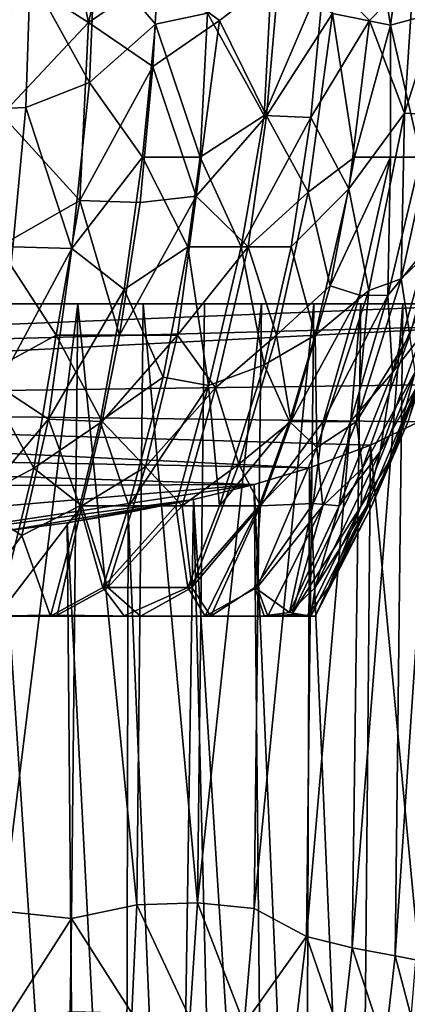
# Model space of a CAD drawing. Units: inches. Extents: x -2.95 to 2.95, y -1.28 to 1.28.
# Drawn here: x 0.33 to 0.75, y -0.39 to 0.67 of the extents above; entities that cross this region are included whole.
import ezdxf

# ---------------------------------------------------------------- set-up
doc = ezdxf.new("R2010")
doc.units = ezdxf.units.IN
doc.layers.get('0').update_dxf_attribs({"true_color": 0xc2ced6})

msp = doc.modelspace()

# ---------------------------------------------------------------- linework, layer by layer
for points in [[(0.3654, 0.852), (0.4028, 0.6691), (0.3235, 0.7199), (0.3654, 0.852)], [(0.4028, 0.6691), (0.3654, 0.852), (0.4464, 0.852), (0.4028, 0.6691)], [(0.4464, 0.852), (0.4772, 0.7199), (0.4028, 0.6691), (0.4464, 0.852)], [(0.7274, 0.6661), (0.6649, 0.6787), (0.6964, 0.852), (0.7274, 0.6661)], [(0.6964, 0.852), (0.7528, 0.852), (0.7274, 0.6661), (0.6964, 0.852)], [(0.7773, 0.6798), (0.7274, 0.6661), (0.7528, 0.852), (0.7773, 0.6798)], [(0.3401, 0.7199), (0.404, 0.6046), (0.4098, 0.7433), (0.3401, 0.7199)], [(0.404, 0.6046), (0.4747, 0.6674), (0.4098, 0.7433), (0.404, 0.6046)], [(0.4098, 0.7433), (0.4747, 0.6674), (0.5305, 0.679), (0.4098, 0.7433)], [(0.2658, 0.5749), (0.3357, 0.5776), (0.3401, 0.7199), (0.2658, 0.5749)], [(0.4028, 0.6691), (0.3097, 0.5698), (0.3235, 0.7199), (0.4028, 0.6691)], [(0.3401, 0.7199), (0.3357, 0.5776), (0.404, 0.6046), (0.3401, 0.7199)], [(0.4028, 0.6691), (0.4772, 0.7199), (0.4721, 0.6217), (0.4028, 0.6691)], [(0.4772, 0.7199), (0.5435, 0.6713), (0.4721, 0.6217), (0.4772, 0.7199)], [(0.6073, 0.7199), (0.5435, 0.6713), (0.4772, 0.7199), (0.6073, 0.7199)], [(0.5993, 0.7199), (0.5305, 0.679), (0.5917, 0.5692), (0.5993, 0.7199)], [(0.594, 0.5686), (0.5435, 0.6713), (0.6073, 0.7199), (0.594, 0.5686)], [(0.6559, 0.7199), (0.5993, 0.7199), (0.5917, 0.5692), (0.6559, 0.7199)], [(0.5917, 0.5692), (0.6417, 0.5671), (0.6559, 0.7199), (0.5917, 0.5692)], [(0.6073, 0.7199), (0.6649, 0.6787), (0.594, 0.5686), (0.6073, 0.7199)], [(0.7045, 0.6711), (0.6559, 0.7199), (0.6417, 0.5671), (0.7045, 0.6711)], [(0.7045, 0.6711), (0.7521, 0.7199), (0.6559, 0.7199), (0.7045, 0.6711)], [(0.7521, 0.7199), (0.7045, 0.6711), (0.7422, 0.5715), (0.7521, 0.7199)], [(0.7895, 0.7199), (0.7521, 0.7199), (0.7422, 0.5715), (0.7895, 0.7199)], [(0.7422, 0.5715), (0.7773, 0.5697), (0.7895, 0.7199), (0.7422, 0.5715)], [(0.5229, 0.5242), (0.5305, 0.679), (0.4747, 0.6674), (0.5229, 0.5242)], [(0.5305, 0.679), (0.5229, 0.5242), (0.5917, 0.5692), (0.5305, 0.679)], [(0.6388, 0.4866), (0.594, 0.5686), (0.6649, 0.6787), (0.6388, 0.4866)], [(0.6649, 0.6787), (0.6885, 0.5242), (0.6388, 0.4866), (0.6649, 0.6787)], [(0.6649, 0.6787), (0.7274, 0.6661), (0.6885, 0.5242), (0.6649, 0.6787)], [(0.7274, 0.6661), (0.7773, 0.6798), (0.7599, 0.5242), (0.7274, 0.6661)], [(0.3936, 0.4779), (0.3097, 0.5698), (0.4028, 0.6691), (0.3936, 0.4779)], [(0.4028, 0.6691), (0.4721, 0.6217), (0.3936, 0.4779), (0.4028, 0.6691)], [(0.404, 0.6046), (0.461, 0.5242), (0.4747, 0.6674), (0.404, 0.6046)], [(0.4747, 0.6674), (0.461, 0.5242), (0.5229, 0.5242), (0.4747, 0.6674)], [(0.5185, 0.4825), (0.4721, 0.6217), (0.5435, 0.6713), (0.5185, 0.4825)], [(0.5435, 0.6713), (0.594, 0.5686), (0.5185, 0.4825), (0.5435, 0.6713)], [(0.7045, 0.6711), (0.6417, 0.5671), (0.6823, 0.4904), (0.7045, 0.6711)], [(0.6823, 0.4904), (0.7422, 0.5715), (0.7045, 0.6711), (0.6823, 0.4904)], [(0.6885, 0.5242), (0.7274, 0.6661), (0.7271, 0.5242), (0.6885, 0.5242)], [(0.7599, 0.5242), (0.7271, 0.5242), (0.7274, 0.6661), (0.7599, 0.5242)], [(0.4721, 0.6217), (0.4582, 0.4757), (0.3936, 0.4779), (0.4721, 0.6217)], [(0.4721, 0.6217), (0.5185, 0.4825), (0.4582, 0.4757), (0.4721, 0.6217)], [(0.3357, 0.5776), (0.3851, 0.4263), (0.404, 0.6046), (0.3357, 0.5776)], [(0.3851, 0.4263), (0.461, 0.5242), (0.404, 0.6046), (0.3851, 0.4263)], [(0.3217, 0.4279), (0.3357, 0.5776), (0.2658, 0.5749), (0.3217, 0.4279)], [(0.3217, 0.4279), (0.3851, 0.4263), (0.3357, 0.5776), (0.3217, 0.4279)], [(0.7039, 0.381), (0.7422, 0.5715), (0.6823, 0.4904), (0.7039, 0.381)], [(0.7422, 0.5715), (0.7039, 0.381), (0.7388, 0.3935), (0.7422, 0.5715)], [(0.7388, 0.3935), (0.7773, 0.5697), (0.7422, 0.5715), (0.7388, 0.3935)], [(0.306, 0.4279), (0.3097, 0.5698), (0.3936, 0.4779), (0.306, 0.4279)], [(0.5745, 0.4279), (0.5185, 0.4825), (0.594, 0.5686), (0.5745, 0.4279)], [(0.5669, 0.4279), (0.5917, 0.5692), (0.5229, 0.5242), (0.5669, 0.4279)], [(0.6417, 0.5671), (0.5917, 0.5692), (0.5669, 0.4279), (0.6417, 0.5671)], [(0.5669, 0.4279), (0.6205, 0.4279), (0.6417, 0.5671), (0.5669, 0.4279)], [(0.594, 0.5686), (0.6388, 0.4866), (0.5745, 0.4279), (0.594, 0.5686)], [(0.6823, 0.4904), (0.6417, 0.5671), (0.6205, 0.4279), (0.6823, 0.4904)], [(0.7745, 0.4279), (0.7773, 0.5697), (0.7388, 0.3935), (0.7745, 0.4279)], [(0.461, 0.5242), (0.3851, 0.4263), (0.441, 0.3822), (0.461, 0.5242)], [(0.441, 0.3822), (0.5094, 0.4279), (0.461, 0.5242), (0.441, 0.3822)], [(0.461, 0.5242), (0.5094, 0.4279), (0.5229, 0.5242), (0.461, 0.5242)], [(0.5094, 0.4279), (0.5669, 0.4279), (0.5229, 0.5242), (0.5094, 0.4279)], [(0.6388, 0.4866), (0.6885, 0.5242), (0.6625, 0.3859), (0.6388, 0.4866)], [(0.7271, 0.5242), (0.694, 0.3759), (0.6625, 0.3859), (0.7271, 0.5242)], [(0.6625, 0.3859), (0.6885, 0.5242), (0.7271, 0.5242), (0.6625, 0.3859)], [(0.7245, 0.3755), (0.694, 0.3759), (0.7271, 0.5242), (0.7245, 0.3755)], [(0.7271, 0.5242), (0.7599, 0.5242), (0.7245, 0.3755), (0.7271, 0.5242)], [(0.7599, 0.5242), (0.7669, 0.4279), (0.7245, 0.3755), (0.7599, 0.5242)], [(0.6823, 0.4904), (0.6205, 0.4279), (0.6463, 0.3332), (0.6823, 0.4904)], [(0.6463, 0.3332), (0.7039, 0.381), (0.6823, 0.4904), (0.6463, 0.3332)], [(0.3681, 0.3332), (0.306, 0.4279), (0.3936, 0.4779), (0.3681, 0.3332)], [(0.4361, 0.3332), (0.3681, 0.3332), (0.3936, 0.4779), (0.4361, 0.3332)], [(0.3936, 0.4779), (0.4582, 0.4757), (0.4361, 0.3332), (0.3936, 0.4779)], [(0.4361, 0.3332), (0.4582, 0.4757), (0.5185, 0.4825), (0.4361, 0.3332)], [(0.5185, 0.4825), (0.4986, 0.3332), (0.4361, 0.3332), (0.5185, 0.4825)], [(0.4986, 0.3332), (0.5185, 0.4825), (0.5745, 0.4279), (0.4986, 0.3332)], [(0.6048, 0.3332), (0.5745, 0.4279), (0.6388, 0.4866), (0.6048, 0.3332)], [(0.6388, 0.4866), (0.6625, 0.3859), (0.6048, 0.3332), (0.6388, 0.4866)], [(0.3681, 0.3332), (0.2895, 0.2902), (0.306, 0.4279), (0.3681, 0.3332)], [(0.3055, 0.2784), (0.3851, 0.4263), (0.3217, 0.4279), (0.3055, 0.2784)], [(0.3055, 0.2784), (0.3598, 0.2429), (0.3851, 0.4263), (0.3055, 0.2784)], [(0.3598, 0.2429), (0.441, 0.3822), (0.3851, 0.4263), (0.3598, 0.2429)], [(0.441, 0.3822), (0.4832, 0.2878), (0.5094, 0.4279), (0.441, 0.3822)], [(0.5094, 0.4279), (0.4832, 0.2878), (0.5318, 0.2788), (0.5094, 0.4279)], [(0.5391, 0.2766), (0.4986, 0.3332), (0.5745, 0.4279), (0.5391, 0.2766)], [(0.5318, 0.2788), (0.5669, 0.4279), (0.5094, 0.4279), (0.5318, 0.2788)], [(0.5914, 0.3013), (0.5669, 0.4279), (0.5318, 0.2788), (0.5914, 0.3013)], [(0.5745, 0.4279), (0.6048, 0.3332), (0.5391, 0.2766), (0.5745, 0.4279)], [(0.5914, 0.3013), (0.6205, 0.4279), (0.5669, 0.4279), (0.5914, 0.3013)], [(0.6463, 0.3332), (0.6205, 0.4279), (0.5914, 0.3013), (0.6463, 0.3332)], [(0.7245, 0.3755), (0.7669, 0.4279), (0.7295, 0.293), (0.7245, 0.3755)], [(0.7874, 0.4279), (0.7606, 0.3332), (0.7295, 0.293), (0.7874, 0.4279)], [(0.7295, 0.293), (0.7669, 0.4279), (0.7874, 0.4279), (0.7295, 0.293)], [(0.7388, 0.3935), (0.7481, 0.3332), (0.7745, 0.4279), (0.7388, 0.3935)], [(0.6906, 0.2403), (0.7388, 0.3935), (0.7039, 0.381), (0.6906, 0.2403)], [(0.6906, 0.2403), (0.7481, 0.3332), (0.7388, 0.3935), (0.6906, 0.2403)], [(0.441, 0.3822), (0.3598, 0.2429), (0.4152, 0.2403), (0.441, 0.3822)], [(0.441, 0.3822), (0.4152, 0.2403), (0.4832, 0.2878), (0.441, 0.3822)], [(0.6201, 0.2403), (0.6048, 0.3332), (0.6625, 0.3859), (0.6201, 0.2403)], [(0.6201, 0.2403), (0.6625, 0.3859), (0.694, 0.3759), (0.6201, 0.2403)], [(0.7039, 0.381), (0.6463, 0.3332), (0.6481, 0.2123), (0.7039, 0.381)], [(0.6481, 0.2123), (0.6906, 0.2403), (0.7039, 0.381), (0.6481, 0.2123)], [(0.694, 0.3759), (0.6549, 0.2403), (0.6201, 0.2403), (0.694, 0.3759)], [(0.6549, 0.2403), (0.694, 0.3759), (0.7245, 0.3755), (0.6549, 0.2403)], [(0.7245, 0.3755), (0.6844, 0.2403), (0.6549, 0.2403), (0.7245, 0.3755)], [(0.6844, 0.2403), (0.7245, 0.3755), (0.7295, 0.293), (0.6844, 0.2403)], [(0.7298, 0.2034), (0.7461, 0.2403), (0.7902, 0.3725), (0.7298, 0.2034)], [(0.7902, 0.3725), (0.7537, 0.2936), (0.7298, 0.2034), (0.7902, 0.3725)], [(-0.8665, 0.3668), (0.867, 0.3669), (0.8622, 0.3668), (-0.8665, 0.3668)], [(-0.8357, 0.2981), (0.867, 0.3669), (-0.8665, 0.3668), (-0.8357, 0.2981)], [(0.6954, 0.3668), (-0.8665, 0.3668), (0.7404, 0.3668), (0.6954, 0.3668)], [(-0.8665, 0.3668), (0.6954, 0.3668), (0.6448, 0.3668), (-0.8665, 0.3668)], [(0.5273, 0.3668), (-0.8665, 0.3668), (0.6448, 0.3668), (0.5273, 0.3668)], [(-0.8665, 0.3668), (0.8622, 0.3668), (0.7404, 0.3668), (-0.8665, 0.3668)], [(-0.1614, 0.3668), (-0.8665, 0.3668), (0.5273, 0.3668), (-0.1614, 0.3668)], [(0.867, 0.3669), (-0.8357, 0.2981), (0.8627, 0.344), (0.867, 0.3669)], [(0.3915, 0.3668), (0.3179, 0.3668), (-0.1614, 0.3668), (0.3915, 0.3668)], [(-0.1614, 0.3668), (0.5273, 0.3668), (0.3915, 0.3668), (-0.1614, 0.3668)], [(0.3179, 0.3668), (0.3915, 0.3668), (0.3109, -0.2859), (0.3179, 0.3668)], [(0.3915, 0.3668), (0.3845, -0.2939), (0.3109, -0.2859), (0.3915, 0.3668)], [(0.3915, 0.3668), (0.4548, -0.2792), (0.3845, -0.2939), (0.3915, 0.3668)], [(0.3915, 0.3668), (0.5273, 0.3668), (0.4614, 0.3668), (0.3915, 0.3668)], [(0.3915, 0.3668), (0.4614, 0.3668), (0.4548, -0.2792), (0.3915, 0.3668)], [(0.5198, -0.2769), (0.4548, -0.2792), (0.4614, 0.3668), (0.5198, -0.2769)], [(0.4614, 0.3668), (0.5273, 0.3668), (0.5198, -0.2769), (0.4614, 0.3668)], [(0.5198, -0.2769), (0.5273, 0.3668), (0.5885, 0.3668), (0.5198, -0.2769)], [(0.5885, 0.3668), (0.5809, -0.2831), (0.5198, -0.2769), (0.5885, 0.3668)], [(0.5273, 0.3668), (0.6448, 0.3668), (0.5885, 0.3668), (0.5273, 0.3668)], [(0.5885, 0.3668), (0.6448, 0.3668), (0.5809, -0.2831), (0.5885, 0.3668)], [(0.6448, 0.3668), (0.6369, -0.3134), (0.5809, -0.2831), (0.6448, 0.3668)], [(0.6954, 0.3668), (0.6861, -0.3255), (0.6369, -0.3134), (0.6954, 0.3668)], [(0.6954, 0.3668), (0.6369, -0.3134), (0.6448, 0.3668), (0.6954, 0.3668)], [(0.6861, -0.3255), (0.6954, 0.3668), (0.7404, 0.3668), (0.6861, -0.3255)], [(0.7404, 0.3668), (0.7322, -0.3339), (0.6861, -0.3255), (0.7404, 0.3668)], [(0.7791, 0.3668), (0.7726, -0.3418), (0.7322, -0.3339), (0.7791, 0.3668)], [(0.7322, -0.3339), (0.7404, 0.3668), (0.7791, 0.3668), (0.7322, -0.3339)], [(0.7404, 0.3668), (0.8622, 0.3668), (0.7791, 0.3668), (0.7404, 0.3668)], [(-0.8357, 0.2981), (-0.7898, 0.2589), (0.8627, 0.344), (-0.8357, 0.2981)], [(0.8627, 0.344), (-0.7898, 0.2589), (0.8178, 0.2805), (0.8627, 0.344)], [(0.344, 0.19), (0.2895, 0.2902), (0.3681, 0.3332), (0.344, 0.19)], [(0.3681, 0.3332), (0.4174, 0.2403), (0.344, 0.19), (0.3681, 0.3332)], [(0.4174, 0.2403), (0.3681, 0.3332), (0.4361, 0.3332), (0.4174, 0.2403)], [(0.464, 0.1915), (0.4174, 0.2403), (0.4986, 0.3332), (0.464, 0.1915)], [(0.4174, 0.2403), (0.4361, 0.3332), (0.4986, 0.3332), (0.4174, 0.2403)], [(0.4986, 0.3332), (0.5391, 0.2766), (0.464, 0.1915), (0.4986, 0.3332)], [(0.5644, 0.1943), (0.5391, 0.2766), (0.6048, 0.3332), (0.5644, 0.1943)], [(0.6048, 0.3332), (0.6201, 0.2403), (0.5644, 0.1943), (0.6048, 0.3332)], [(0.6186, 0.2403), (0.6463, 0.3332), (0.5914, 0.3013), (0.6186, 0.2403)], [(0.6481, 0.2123), (0.6463, 0.3332), (0.6186, 0.2403), (0.6481, 0.2123)], [(0.7481, 0.3332), (0.6906, 0.2403), (0.697, 0.1901), (0.7481, 0.3332)], [(0.697, 0.1901), (0.7537, 0.2936), (0.7481, 0.3332), (0.697, 0.1901)], [(0.7162, 0.2079), (0.7295, 0.293), (0.7606, 0.3332), (0.7162, 0.2079)], [(0.7606, 0.3332), (0.7563, 0.2788), (0.7162, 0.2079), (0.7606, 0.3332)], [(0.5914, 0.3013), (0.5318, 0.2788), (0.5437, 0.1497), (0.5914, 0.3013)], [(0.5437, 0.1497), (0.6186, 0.2403), (0.5914, 0.3013), (0.5437, 0.1497)], [(0.2895, 0.2902), (0.344, 0.19), (0.2681, 0.1497), (0.2895, 0.2902)], [(0.4463, 0.1497), (0.4832, 0.2878), (0.4152, 0.2403), (0.4463, 0.1497)], [(0.5318, 0.2788), (0.4832, 0.2878), (0.4463, 0.1497), (0.5318, 0.2788)], [(0.672, 0.1497), (0.6844, 0.2403), (0.7295, 0.293), (0.672, 0.1497)], [(0.7295, 0.293), (0.7162, 0.2079), (0.672, 0.1497), (0.7295, 0.293)], [(0.6956, 0.1497), (0.7298, 0.2034), (0.7537, 0.2936), (0.6956, 0.1497)], [(0.7537, 0.2936), (0.697, 0.1901), (0.6956, 0.1497), (0.7537, 0.2936)], [(0.8178, 0.2805), (-0.7898, 0.2589), (0.7578, 0.2399), (0.8178, 0.2805)], [(0.2819, 0.1497), (0.3598, 0.2429), (0.3055, 0.2784), (0.2819, 0.1497)], [(0.4463, 0.1497), (0.4968, 0.1497), (0.5318, 0.2788), (0.4463, 0.1497)], [(0.5034, 0.1497), (0.464, 0.1915), (0.5391, 0.2766), (0.5034, 0.1497)], [(0.5437, 0.1497), (0.5318, 0.2788), (0.4968, 0.1497), (0.5437, 0.1497)], [(0.5391, 0.2766), (0.5644, 0.1943), (0.5034, 0.1497), (0.5391, 0.2766)], [(0.7071, 0.1497), (0.7019, 0.1497), (0.7563, 0.2788), (0.7071, 0.1497)], [(0.7019, 0.1497), (0.7162, 0.2079), (0.7563, 0.2788), (0.7019, 0.1497)], [(0.7563, 0.2788), (0.7461, 0.2403), (0.7071, 0.1497), (0.7563, 0.2788)], [(-0.7898, 0.2589), (0.6402, 0.1905), (0.7057, 0.2147), (-0.7898, 0.2589)], [(-0.7898, 0.2589), (-0.7061, 0.2148), (0.6402, 0.1905), (-0.7898, 0.2589)], [(-0.7898, 0.2589), (0.7057, 0.2147), (0.7578, 0.2399), (-0.7898, 0.2589)], [(0.3314, 0.1178), (0.3598, 0.2429), (0.2819, 0.1497), (0.3314, 0.1178)], [(0.3935, 0.1497), (0.3598, 0.2429), (0.3314, 0.1178), (0.3935, 0.1497)], [(0.3956, 0.1497), (0.344, 0.19), (0.4174, 0.2403), (0.3956, 0.1497)], [(0.3598, 0.2429), (0.3935, 0.1497), (0.4152, 0.2403), (0.3598, 0.2429)], [(0.4463, 0.1497), (0.4152, 0.2403), (0.3935, 0.1497), (0.4463, 0.1497)], [(0.4174, 0.2403), (0.464, 0.1915), (0.3956, 0.1497), (0.4174, 0.2403)], [(0.5437, 0.1497), (0.5863, 0.1497), (0.6186, 0.2403), (0.5437, 0.1497)], [(0.5644, 0.1943), (0.6201, 0.2403), (0.5877, 0.1497), (0.5644, 0.1943)], [(0.5863, 0.1497), (0.6481, 0.2123), (0.6186, 0.2403), (0.5863, 0.1497)], [(0.6549, 0.2403), (0.644, 0.1522), (0.5877, 0.1497), (0.6549, 0.2403)], [(0.5877, 0.1497), (0.6201, 0.2403), (0.6549, 0.2403), (0.5877, 0.1497)], [(0.672, 0.1497), (0.644, 0.1522), (0.6844, 0.2403), (0.672, 0.1497)], [(0.644, 0.1522), (0.6549, 0.2403), (0.6844, 0.2403), (0.644, 0.1522)], [(0.6544, 0.1497), (0.6906, 0.2403), (0.6481, 0.2123), (0.6544, 0.1497)], [(0.697, 0.1901), (0.6906, 0.2403), (0.6544, 0.1497), (0.697, 0.1901)], [(0.7564, -0.3174), (0.7578, 0.2399), (0.7057, 0.2147), (0.7564, -0.3174)], [(0.7298, 0.2034), (0.7071, 0.1497), (0.7461, 0.2403), (0.7298, 0.2034)], [(-0.7061, 0.2148), (-0.5637, 0.168), (0.5808, 0.1726), (-0.7061, 0.2148)], [(-0.7061, 0.2148), (0.5808, 0.1726), (0.6402, 0.1905), (-0.7061, 0.2148)], [(0.5841, 0.0618), (0.6544, 0.1497), (0.6481, 0.2123), (0.5841, 0.0618)], [(0.6481, 0.2123), (0.5863, 0.1497), (0.5841, 0.0618), (0.6481, 0.2123)], [(0.6402, 0.1905), (0.694, -1.0749), (0.7057, 0.2147), (0.6402, 0.1905)], [(0.7057, 0.2147), (0.694, -1.0749), (0.7564, -0.3174), (0.7057, 0.2147)], [(0.7162, 0.2079), (0.7019, 0.1497), (0.6464, 0.0618), (0.7162, 0.2079)], [(0.6464, 0.0618), (0.672, 0.1497), (0.7162, 0.2079), (0.6464, 0.0618)], [(0.7298, 0.2034), (0.6956, 0.1497), (0.6605, 0.0618), (0.7298, 0.2034)], [(0.6605, 0.0618), (0.7071, 0.1497), (0.7298, 0.2034), (0.6605, 0.0618)], [(0.4237, 0.0618), (0.3956, 0.1497), (0.464, 0.1915), (0.4237, 0.0618)], [(0.464, 0.1915), (0.5034, 0.1497), (0.4237, 0.0618), (0.464, 0.1915)], [(0.514, 0.0618), (0.5034, 0.1497), (0.5644, 0.1943), (0.514, 0.0618)], [(0.5644, 0.1943), (0.5877, 0.1497), (0.514, 0.0618), (0.5644, 0.1943)], [(0.5808, 0.1726), (0.6356, -1.0759), (0.6402, 0.1905), (0.5808, 0.1726)], [(0.694, -1.0749), (0.6402, 0.1905), (0.6356, -1.0759), (0.694, -1.0749)], [(0.305, 0.0315), (0.2681, 0.1497), (0.344, 0.19), (0.305, 0.0315)], [(0.344, 0.19), (0.3956, 0.1497), (0.305, 0.0315), (0.344, 0.19)], [(0.697, 0.1901), (0.6544, 0.1497), (0.6214, 0.033), (0.697, 0.1901)], [(0.6214, 0.033), (0.6956, 0.1497), (0.697, 0.1901), (0.6214, 0.033)], [(-0.1587, 0.1093), (0.5808, 0.1726), (-0.5637, 0.168), (-0.1587, 0.1093)], [(0.5808, 0.1726), (-0.1587, 0.1093), (0.1675, 0.1098), (0.5808, 0.1726)], [(0.5808, 0.1726), (0.1675, 0.1098), (0.5158, 0.1565), (0.5808, 0.1726)], [(0.5933, -1.0765), (0.5808, 0.1726), (0.5158, 0.1565), (0.5933, -1.0765)], [(0.5808, 0.1726), (0.5933, -1.0765), (0.6356, -1.0759), (0.5808, 0.1726)], [(0.1675, 0.1098), (0.3114, 0.1224), (0.5158, 0.1565), (0.1675, 0.1098)], [(0.2681, 0.0314), (0.3314, 0.1178), (0.2819, 0.1497), (0.2681, 0.0314)], [(0.305, 0.0315), (0.3956, 0.1497), (0.3691, 0.0321), (0.305, 0.0315)], [(0.5158, 0.1565), (0.3114, 0.1224), (0.3799, 0.1315), (0.5158, 0.1565)], [(0.3935, 0.1497), (0.3314, 0.1178), (0.3621, 0.0311), (0.3935, 0.1497)], [(0.3621, 0.0311), (0.4182, 0.0618), (0.3935, 0.1497), (0.3621, 0.0311)], [(0.3691, 0.0321), (0.3956, 0.1497), (0.4237, 0.0618), (0.3691, 0.0321)], [(0.3799, 0.1315), (0.4456, 0.1423), (0.5158, 0.1565), (0.3799, 0.1315)], [(0.4182, 0.0618), (0.4463, 0.1497), (0.3935, 0.1497), (0.4182, 0.0618)], [(0.4968, 0.1497), (0.4463, 0.1497), (0.4182, 0.0618), (0.4968, 0.1497)], [(0.5094, 0.0618), (0.4968, 0.1497), (0.4182, 0.0618), (0.5094, 0.0618)], [(0.5034, 0.1497), (0.514, 0.0618), (0.4237, 0.0618), (0.5034, 0.1497)], [(0.5158, 0.1565), (0.4456, 0.1423), (0.497, -1.0777), (0.5158, 0.1565)], [(0.5094, 0.0618), (0.5437, 0.1497), (0.4968, 0.1497), (0.5094, 0.0618)], [(0.5466, -1.0772), (0.5158, 0.1565), (0.497, -1.0777), (0.5466, -1.0772)], [(0.5863, 0.1497), (0.5437, 0.1497), (0.5094, 0.0618), (0.5863, 0.1497)], [(0.5281, 0.0311), (0.5863, 0.1497), (0.5094, 0.0618), (0.5281, 0.0311)], [(0.5342, 0.0312), (0.514, 0.0618), (0.5877, 0.1497), (0.5342, 0.0312)], [(0.5466, -1.0772), (0.5933, -1.0765), (0.5158, 0.1565), (0.5466, -1.0772)], [(0.5281, 0.0311), (0.5841, 0.0618), (0.5863, 0.1497), (0.5281, 0.0311)], [(0.5877, 0.1497), (0.5815, 0.0618), (0.5342, 0.0312), (0.5877, 0.1497)], [(0.5877, 0.1497), (0.644, 0.1522), (0.5815, 0.0618), (0.5877, 0.1497)], [(0.6189, 0.0351), (0.5815, 0.0618), (0.644, 0.1522), (0.6189, 0.0351)], [(0.6544, 0.1497), (0.5841, 0.0618), (0.5955, 0.0311), (0.6544, 0.1497)], [(0.5955, 0.0311), (0.6214, 0.033), (0.6544, 0.1497), (0.5955, 0.0311)], [(0.644, 0.1522), (0.672, 0.1497), (0.6189, 0.0351), (0.644, 0.1522)], [(0.672, 0.1497), (0.6464, 0.0618), (0.6189, 0.0351), (0.672, 0.1497)], [(0.638, 0.0318), (0.6956, 0.1497), (0.6214, 0.033), (0.638, 0.0318)], [(0.6956, 0.1497), (0.638, 0.0318), (0.6605, 0.0618), (0.6956, 0.1497)], [(0.6464, 0.0312), (0.6415, 0.0311), (0.7019, 0.1497), (0.6464, 0.0312)], [(0.7019, 0.1497), (0.6415, 0.0311), (0.6464, 0.0618), (0.7019, 0.1497)], [(0.7019, 0.1497), (0.7071, 0.1497), (0.6464, 0.0312), (0.7019, 0.1497)], [(0.6464, 0.0312), (0.7071, 0.1497), (0.6605, 0.0618), (0.6464, 0.0312)], [(0.3799, 0.1315), (0.4427, -1.0782), (0.4456, 0.1423), (0.3799, 0.1315)], [(0.497, -1.0777), (0.4456, 0.1423), (0.4427, -1.0782), (0.497, -1.0777)], [(0.3906, -1.0789), (0.3799, 0.1315), (0.3114, 0.1224), (0.3906, -1.0789)], [(0.3906, -1.0789), (0.4427, -1.0782), (0.3799, 0.1315), (0.3906, -1.0789)], [(0.2681, 0.0314), (0.3621, 0.0311), (0.3314, 0.1178), (0.2681, 0.0314)], [(0.3265, -1.0793), (0.3906, -1.0789), (0.3114, 0.1224), (0.3265, -1.0793)], [(0.3621, 0.0311), (0.4411, 0.0314), (0.4182, 0.0618), (0.3621, 0.0311)], [(0.4587, 0.0311), (0.3691, 0.0321), (0.4237, 0.0618), (0.4587, 0.0311)], [(0.4411, 0.0314), (0.5094, 0.0618), (0.4182, 0.0618), (0.4411, 0.0314)], [(0.514, 0.0618), (0.4587, 0.0311), (0.4237, 0.0618), (0.514, 0.0618)], [(0.5094, 0.0618), (0.4411, 0.0314), (0.5281, 0.0311), (0.5094, 0.0618)], [(0.514, 0.0618), (0.5342, 0.0312), (0.4587, 0.0311), (0.514, 0.0618)], [(0.5841, 0.0618), (0.5281, 0.0311), (0.5955, 0.0311), (0.5841, 0.0618)], [(0.5916, 0.0313), (0.5342, 0.0312), (0.5815, 0.0618), (0.5916, 0.0313)], [(0.5916, 0.0313), (0.5815, 0.0618), (0.6189, 0.0351), (0.5916, 0.0313)], [(0.6464, 0.0618), (0.6415, 0.0311), (0.6189, 0.0351), (0.6464, 0.0618)], [(0.638, 0.0318), (0.6464, 0.0312), (0.6605, 0.0618), (0.638, 0.0318)], [(0.4587, 0.0311), (0.305, 0.0315), (0.3691, 0.0321), (0.4587, 0.0311)], [(0.6189, 0.0351), (0.6415, 0.0311), (0.5916, 0.0313), (0.6189, 0.0351)], [(0.638, 0.0318), (0.6214, 0.033), (0.5955, 0.0311), (0.638, 0.0318)], [(0.638, 0.0318), (0.5955, 0.0311), (0.6464, 0.0312), (0.638, 0.0318)], [(-0.6376, 0.0311), (-0.5316, 0.0311), (0.4587, 0.0311), (-0.6376, 0.0311)], [(-0.6172, 0.0311), (-0.6376, 0.0311), (0.4587, 0.0311), (-0.6172, 0.0311)], [(-0.5913, 0.0311), (-0.6172, 0.0311), (0.5281, 0.0311), (-0.5913, 0.0311)], [(0.4587, 0.0311), (0.5281, 0.0311), (-0.6172, 0.0311), (0.4587, 0.0311)], [(-0.12, 0.0311), (-0.5913, 0.0311), (0.5281, 0.0311), (-0.12, 0.0311)], [(-0.441, 0.0311), (0.4587, 0.0311), (-0.5316, 0.0311), (-0.441, 0.0311)], [(0.4587, 0.0311), (-0.441, 0.0311), (-0.2681, 0.0311), (0.4587, 0.0311)], [(0.4587, 0.0311), (-0.2681, 0.0311), (0.0431, 0.0311), (0.4587, 0.0311)], [(-0.12, 0.0311), (0.5281, 0.0311), (-0.0446, 0.0311), (-0.12, 0.0311)], [(0.3621, 0.0311), (0.1484, 0.0311), (-0.0446, 0.0311), (0.3621, 0.0311)], [(-0.0446, 0.0311), (0.5281, 0.0311), (0.3621, 0.0311), (-0.0446, 0.0311)], [(0.0431, 0.0311), (0.238, 0.0312), (0.4587, 0.0311), (0.0431, 0.0311)], [(0.1484, 0.0311), (0.3621, 0.0311), (0.2681, 0.0314), (0.1484, 0.0311)], [(0.238, 0.0312), (0.305, 0.0315), (0.4587, 0.0311), (0.238, 0.0312)], [(0.3621, 0.0311), (0.5281, 0.0311), (0.4411, 0.0314), (0.3621, 0.0311)], [(0.4587, 0.0311), (0.5342, 0.0312), (0.6415, 0.0311), (0.4587, 0.0311)], [(0.5955, 0.0311), (0.4587, 0.0311), (0.6415, 0.0311), (0.5955, 0.0311)], [(0.5281, 0.0311), (0.4587, 0.0311), (0.5955, 0.0311), (0.5281, 0.0311)], [(0.5342, 0.0312), (0.5916, 0.0313), (0.6415, 0.0311), (0.5342, 0.0312)], [(0.6464, 0.0312), (0.5955, 0.0311), (0.6415, 0.0311), (0.6464, 0.0312)], [(0.3845, -0.2939), (0.4548, -0.2792), (0.4493, -0.3958), (0.3845, -0.2939)], [(0.5116, -0.401), (0.4493, -0.3958), (0.4548, -0.2792), (0.5116, -0.401)], [(0.4548, -0.2792), (0.5198, -0.2769), (0.5116, -0.401), (0.4548, -0.2792)], [(0.5702, -0.4076), (0.5116, -0.401), (0.5198, -0.2769), (0.5702, -0.4076)], [(0.5198, -0.2769), (0.5809, -0.2831), (0.5702, -0.4076), (0.5198, -0.2769)], [(0.5702, -0.4076), (0.5809, -0.2831), (0.6369, -0.3134), (0.5702, -0.4076)], [(0.3105, -0.4098), (0.3109, -0.2859), (0.3845, -0.2939), (0.3105, -0.4098)], [(0.3845, -0.2939), (0.383, -0.3943), (0.3105, -0.4098), (0.3845, -0.2939)], [(0.4493, -0.3958), (0.383, -0.3943), (0.3845, -0.2939), (0.4493, -0.3958)], [(0.6369, -0.3134), (0.6247, -0.4151), (0.5702, -0.4076), (0.6369, -0.3134)], [(0.6749, -0.4235), (0.6247, -0.4151), (0.6369, -0.3134), (0.6749, -0.4235)], [(0.6369, -0.3134), (0.6861, -0.3255), (0.6749, -0.4235), (0.6369, -0.3134)], [(0.721, -0.4318), (0.6749, -0.4235), (0.6861, -0.3255), (0.721, -0.4318)], [(0.6861, -0.3255), (0.7322, -0.3339), (0.721, -0.4318), (0.6861, -0.3255)], [(0.761, -0.4429), (0.721, -0.4318), (0.7322, -0.3339), (0.761, -0.4429)], [(0.7322, -0.3339), (0.7726, -0.3418), (0.761, -0.4429), (0.7322, -0.3339)]]:
    msp.add_lwpolyline(points)

doc.saveas('drawing.dxf')
